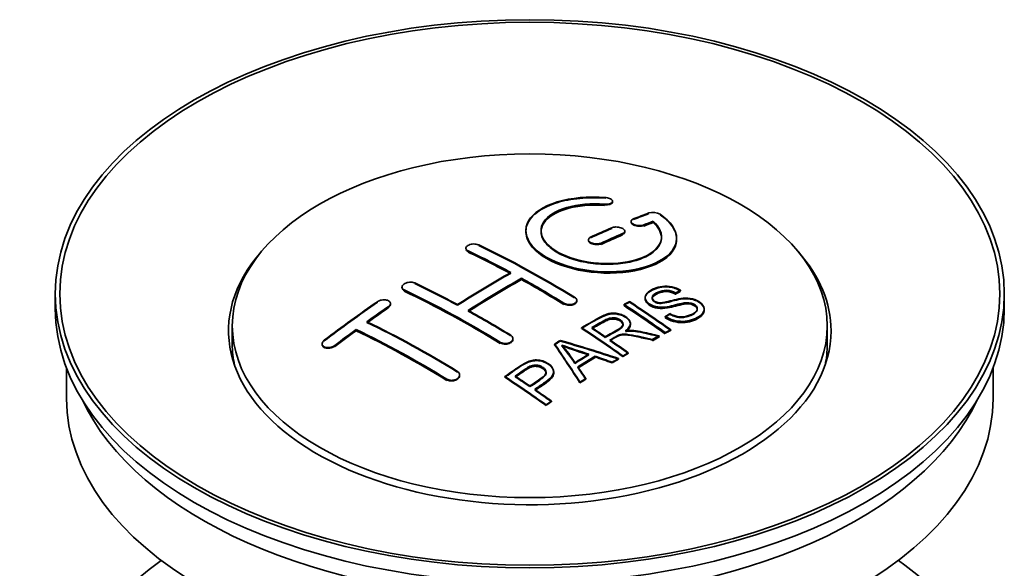
# Model space of a CAD drawing. Units: millimetres. Extents: x 0 to 1594, y 0 to 2201.
# Drawn here: x 1478 to 1544, y 227 to 264 of the extents above; entities that cross this region are included whole.
import ezdxf

# ---------------------------------------------------------------- set-up
doc = ezdxf.new("R2010")
doc.units = ezdxf.units.MM
doc.layers.add('DV6_Défaut', color=7, linetype='Continuous')
doc.layers.add('Défaut', color=7, linetype='Continuous')

# ---------------------------------------------------------------- blocks, each defined once
blk = doc.blocks.new('SE5')
at = {"layer": 'DV6_Défaut', "color": 7, "linetype": 'Continuous', "lineweight": 18}
for p, q in [((1517.093, 251.313), (1517.093, 251.357)), ((1519.699, 249.939), (1519.699, 249.983)), ((1518.285, 249.357), (1518.285, 249.4)), ((1516.871, 248.731), (1516.871, 248.774)), ((1508.032, 248.215), (1508.032, 248.258)), ((1503.789, 245.626), (1503.789, 245.669)), ((1502.729, 244.507), (1502.729, 244.55)), ((1514.396, 244.746), (1514.396, 244.789)), ((1499.193, 241.942), (1499.193, 241.986)), ((1510.153, 242.157), (1510.153, 242.2)), ((1506.618, 239.703), (1506.618, 239.747))]:
    blk.add_line(p, q, dxfattribs=at)
at = {"layer": 'DV6_Défaut', "color": 7, "linetype": 'Continuous', "lineweight": 35}
for p, q in [((1517.621, 251.507), (1517.621, 251.551)), ((1518.846, 250.217), (1518.846, 250.174)), ((1520.316, 250.18), (1520.316, 250.223)), ((1511.871, 249.601), (1511.871, 249.561)), ((1518.431, 249.521), (1518.431, 249.565)), ((1521.871, 249.049), (1521.871, 249.092)), ((1507.885, 248.435), (1507.885, 248.392)), ((1516.017, 248.992), (1516.017, 248.95)), ((1511.567, 246.356), (1511.567, 246.438)), ((1503.643, 245.856), (1503.643, 245.812)), ((1480.627, 245.41), (1480.627, 244.43)), ((1519.783, 245.167), (1519.783, 245.125)), ((1521.804, 245.424), (1521.804, 245.467)), ((1522.126, 245.601), (1522.126, 245.644)), ((1543.627, 244.43), (1543.627, 245.41)), ((1502.875, 244.728), (1502.875, 244.77)), ((1515.249, 244.929), (1515.249, 244.972)), ((1518.385, 244.623), (1518.385, 244.705)), ((1521.118, 243.86), (1521.118, 243.903)), ((1523.709, 244.341), (1523.709, 244.386)), ((1492.377, 243.287), (1492.377, 242.062)), ((1515.57, 243.114), (1515.57, 243.156)), ((1518.806, 243.391), (1518.806, 243.434)), ((1531.877, 242.062), (1531.877, 243.287)), ((1500.607, 242.962), (1500.607, 243.045)), ((1520.714, 242.578), (1520.714, 242.621)), ((1521.12, 242.791), (1521.12, 242.834)), ((1521.482, 242.978), (1521.482, 243.021)), ((1498.339, 242.083), (1498.339, 242.038)), ((1511.007, 242.395), (1511.007, 242.438)), ((1513.77, 242.034), (1513.77, 242.076)), ((1520.262, 242.337), (1520.262, 242.38)), ((1516.457, 241.222), (1516.457, 241.265)), ((1518.306, 241.243), (1518.306, 241.286)), ((1518.667, 241.451), (1518.667, 241.494)), ((1517.601, 240.828), (1517.601, 240.871)), ((1518.014, 241.072), (1518.014, 241.115)), ((1481.377, 240.485), (1481.377, 238.47)), ((1507.471, 239.987), (1507.471, 240.031)), ((1510.469, 239.872), (1510.469, 239.915)), ((1513.715, 240.176), (1513.715, 240.219)), ((1542.877, 238.47), (1542.877, 240.485)), ((1515.454, 239.499), (1515.454, 239.542)), ((1515.836, 239.743), (1515.836, 239.787)), ((1513.204, 238), (1513.204, 238.043)), ((1513.565, 238.248), (1513.565, 238.291))]:
    blk.add_line(p, q, dxfattribs=at)
for centre, radius, start, end in [((1520.306, 249.871), 0.943, 60.00969, 106.81459), ((1546.217, 335.309), 98.635, 251.08497, 252.19004), ((1509.283, 237.401), 6.764, 30.44282, 42.84961), ((1507.654, 236.147), 8.786, 31.86872, 41.41454), ((1530.1, 286.702), 47.471, 250.55688, 252.78138)]:
    blk.add_arc(centre, radius, start, end, dxfattribs=at)
for centre, major_axis in [((1512.127, 245.41), (31.5, 0)), ((1512.127, 245.41), (31.2, 0)), ((1512.127, 243.287), (-19.75, 0))]:
    blk.add_ellipse(centre, major_axis=major_axis, ratio=0.57735, dxfattribs=at)
for centre, major_axis, ratio, start_param, end_param in [((1510.625, 183.93), (38.191, 66.149), 0.57735, 0.610319, 0.629859), ((1510.625, 183.969), (38.141, 66.063), 0.57735, 0.610087, 0.629654), ((1510.625, 183.93), (38.191, 66.149), 0.57735, 0.656311, 0.682673), ((1510.625, 183.969), (38.141, 66.063), 0.57735, 0.656141, 0.682538), ((1511.332, 183.521), (38.202, 66.168), 0.57735, 0.618327, 0.629903), ((1511.332, 183.561), (38.152, 66.081), 0.57735, 0.618106, 0.629698), ((1511.332, 183.521), (38.152, 66.081), 0.57735, 0.618106, 0.629698), ((1511.332, 183.521), (38.202, 66.168), 0.57735, 0.656348, 0.682702), ((1511.332, 183.561), (38.152, 66.081), 0.57735, 0.656177, 0.682567), ((1511.332, 183.521), (38.152, 66.081), 0.57735, 0.656177, 0.682567), ((1513.423, 183.81), (-38.195, 66.156), 0.57735, -0.816502, -0.698571), ((1513.423, 183.85), (-38.145, 66.069), 0.57735, -0.816543, -0.698457), ((1512.127, 242.961), (20, 0), 0.57735, 2.671104, 6.283185), ((1512.716, 183.402), (-38.204, 66.171), 0.57735, -0.751044, -0.698591), ((1512.716, 183.441), (-38.154, 66.084), 0.57735, -0.750999, -0.698477), ((1512.716, 183.402), (-38.154, 66.084), 0.57735, -0.750999, -0.698477), ((1512.127, 242.961), (20, 0), 0.57735, 0, 0.470488), ((1510.272, 184.134), (38.183, 66.136), 0.57735, 0.774495, 0.839996), ((1510.272, 184.173), (38.133, 66.049), 0.57735, 0.774481, 0.840068), ((1510.979, 183.725), (38.197, 66.16), 0.57735, 0.774499, 0.839976), ((1512.716, 183.402), (-38.204, 66.171), 0.57735, -0.816495, -0.764137), ((1509.18, 181.361), (-38.149, 66.076), 0.57735, -0.750995, -0.698467), ((1509.18, 181.4), (-38.099, 65.99), 0.57735, -0.75095, -0.698352), ((1510.979, 183.765), (38.147, 66.073), 0.57735, 0.774485, 0.840048), ((1510.979, 183.725), (38.147, 66.073), 0.57735, 0.774485, 0.840048), ((1512.716, 183.441), (-38.154, 66.084), 0.57735, -0.816536, -0.764109), ((1512.716, 183.402), (-38.154, 66.084), 0.57735, -0.816536, -0.764109), ((1508.473, 180.953), (-38.119, 66.023), 0.57735, -0.816564, -0.698397), ((1508.473, 180.992), (-38.068, 65.936), 0.57735, -0.816605, -0.698282), ((1508.473, 180.953), (-38.068, 65.936), 0.57735, -0.816605, -0.698282), ((1507.09, 185.971), (38.04, 65.886), 0.57735, 0.879748, 0.946019), ((1507.09, 186.01), (37.989, 65.8), 0.57735, 0.879873, 0.946233), ((1507.797, 185.563), (38.083, 65.962), 0.57735, 0.87964, 0.906051), ((1507.797, 185.602), (38.033, 65.875), 0.57735, 0.879764, 0.906211), ((1507.797, 185.563), (38.033, 65.875), 0.57735, 0.879764, 0.906211), ((1514.794, 184.602), (-38.159, 66.094), 0.57735, -0.902891, -0.851981), ((1514.794, 184.641), (-38.109, 66.007), 0.57735, -0.903046, -0.852069), ((1514.794, 184.602), (-38.109, 66.007), 0.57735, -0.903046, -0.852069), ((1515.156, 184.811), (-38.146, 66.071), 0.57735, -0.902932, -0.852005), ((1515.156, 184.85), (-38.096, 65.984), 0.57735, -0.903088, -0.852093), ((1512.127, 244.43), (31.5, 0), 0.57735, 3.141593, 6.283185), ((1509.18, 181.361), (-38.149, 66.076), 0.57735, -0.816539, -0.764107), ((1509.18, 181.4), (-38.099, 65.99), 0.57735, -0.81658, -0.764079), ((1505.645, 179.32), (-37.93, 65.697), 0.57735, -0.816719, -0.704578), ((1505.645, 179.359), (-37.88, 65.61), 0.57735, -0.816761, -0.70447), ((1511.98, 182.977), (-38.206, 66.175), 0.57735, -0.902747, -0.8519), ((1512.341, 183.186), (-38.206, 66.174), 0.57735, -0.874288, -0.857535), ((1507.797, 185.563), (38.083, 65.962), 0.57735, 0.919287, 0.945834), ((1507.797, 185.602), (38.033, 65.875), 0.57735, 0.919465, 0.946047), ((1507.797, 185.563), (38.033, 65.875), 0.57735, 0.919465, 0.946047), ((1504.938, 178.911), (-37.866, 65.586), 0.57735, -0.816772, -0.704441), ((1504.938, 178.951), (-37.816, 65.499), 0.57735, -0.816814, -0.704333), ((1504.938, 178.911), (-37.816, 65.499), 0.57735, -0.816814, -0.704333), ((1511.98, 183.016), (-38.156, 66.088), 0.57735, -0.902902, -0.851987), ((1512.341, 183.225), (-38.156, 66.088), 0.57735, -0.874405, -0.85763), ((1518.453, 179.41), (37.943, 65.72), 0.57735, 0.743258, 0.751689), ((1518.453, 179.449), (37.893, 65.632), 0.57735, 0.743202, 0.751645), ((1518.453, 179.41), (37.893, 65.632), 0.57735, 0.743202, 0.751645), ((1512.127, 242.062), (-19.75, 0), 0.57735, 0, 0.122647), ((1515.718, 180.989), (38.122, 66.028), 0.57735, 0.814323, 0.821538), ((1515.718, 181.029), (38.071, 65.941), 0.57735, 0.814364, 0.821589), ((1511.443, 182.887), (-18.998, 74.009), 0.331719, -0.788162, -0.733629), ((1511.443, 182.926), (-18.973, 73.912), 0.331719, -0.788333, -0.733727), ((1510.595, 180.951), (-61.757, 44.823), 0.753053, -1.176203, -1.121249), ((1510.595, 180.99), (-61.676, 44.764), 0.753053, -1.176342, -1.121316), ((1512.341, 183.186), (-38.206, 66.174), 0.57735, -0.902748, -0.880117), ((1512.341, 183.225), (-38.156, 66.088), 0.57735, -0.902902, -0.880242), ((1512.127, 242.062), (-19.75, 0), 0.57735, 3.018945, 3.141593), ((1517.329, 180.059), (38.029, 65.867), 0.57735, 0.809222, 0.826579), ((1517.329, 180.098), (37.978, 65.78), 0.57735, 0.809254, 0.826633), ((1517.625, 179.888), (38.008, 65.831), 0.57735, 0.807137, 0.828517), ((1517.625, 179.927), (37.957, 65.744), 0.57735, 0.807165, 0.828574), ((1510.365, 180.785), (-60.331, 46.694), 0.745458, -1.151579, -1.135069), ((1510.365, 180.824), (-60.252, 46.632), 0.745458, -1.151716, -1.135185), ((1517.625, 179.888), (37.957, 65.744), 0.57735, 0.807165, 0.828574), ((1511.734, 182.956), (-19.948, 73.761), 0.346349, -0.789863, -0.773448), ((1518.453, 179.41), (37.943, 65.72), 0.57735, 0.793583, 0.801272), ((1518.453, 179.449), (37.893, 65.632), 0.57735, 0.793596, 0.801295), ((1506.878, 180.032), (-38.025, 65.862), 0.57735, -0.903307, -0.852216), ((1507.239, 180.24), (-38.049, 65.903), 0.57735, -0.876427, -0.858164), ((1507.239, 180.279), (-37.999, 65.816), 0.57735, -0.876547, -0.85826), ((1511.734, 182.995), (-19.922, 73.664), 0.346349, -0.79003, -0.773594), ((1506.878, 180.071), (-37.975, 65.775), 0.57735, -0.903464, -0.852305), ((1518.453, 179.41), (37.943, 65.719), 0.57735, 0.834184, 0.841329), ((1518.453, 179.449), (37.893, 65.632), 0.57735, 0.834248, 0.841402), ((1507.239, 180.24), (-38.049, 65.903), 0.57735, -0.903232, -0.882428), ((1507.239, 180.279), (-37.999, 65.816), 0.57735, -0.903389, -0.882557), ((1512.127, 238.47), (30.75, 0), 0.57735, 3.141593, 6.283185), ((1512.127, 242.961), (30.75, 0), 0.57735, 3.401333, 6.023445), ((1512.127, 216.261), (31.5, 0), 0.57735, 2.460237, 6.283185), ((1512.127, 216.261), (31.5, 0), 0.57735, 0, 0.681355)]:
    blk.add_ellipse(centre, major_axis=major_axis, ratio=ratio, start_param=start_param, end_param=end_param, dxfattribs=at)
for points, knots in [([(1517.149, 251.798), (1516.012, 251.888), (1514.867, 251.781), (1513.026, 251.22), (1512.349, 250.773), (1511.749, 249.723), (1511.833, 249.132), (1512.745, 248.054), (1513.562, 247.581), (1515.594, 246.959), (1516.775, 246.82), (1519.011, 246.937), (1520.02, 247.189), (1521.462, 247.986), (1521.862, 248.512), (1521.879, 249.637), (1521.494, 250.209), (1520.777, 250.688)], [0, 0, 0, 0, 0.125, 0.125, 0.25, 0.25, 0.375, 0.375, 0.5, 0.5, 0.625, 0.625, 0.75, 0.75, 0.875, 0.875, 1, 1, 1, 1]), ([(1520.777, 250.644), (1520.952, 250.518), (1521.401, 250.184), (1521.888, 249.486), (1521.901, 248.651), (1521.352, 247.877), (1520.291, 247.264), (1518.836, 246.882), (1517.159, 246.777), (1515.454, 246.959), (1513.917, 247.405), (1512.715, 248.061), (1512.072, 248.754), (1511.81, 249.482), (1511.949, 250.212), (1512.669, 250.945), (1513.873, 251.492), (1515.399, 251.791), (1516.596, 251.797), (1517.139, 251.755), (1517.149, 251.754)], [0, 0, 0, 0, 0.02966, 0.09109, 0.152889, 0.215121, 0.277664, 0.340255, 0.402611, 0.464555, 0.526095, 0.587411, 0.648778, 0.686742, 0.749159, 0.811568, 0.874153, 0.936706, 0.998958, 1, 1, 1, 1]), ([(1517.093, 251.357), (1517.149, 251.353), (1517.206, 251.352), (1517.259, 251.356), (1517.313, 251.36), (1517.364, 251.368), (1517.409, 251.38), (1517.455, 251.392), (1517.495, 251.408), (1517.528, 251.426), (1517.561, 251.445), (1517.586, 251.467), (1517.601, 251.49), (1517.617, 251.513), (1517.624, 251.539), (1517.62, 251.564), (1517.617, 251.59), (1517.603, 251.616), (1517.581, 251.64), (1517.558, 251.664), (1517.527, 251.688), (1517.488, 251.708), (1517.45, 251.729), (1517.405, 251.747), (1517.355, 251.761), (1517.306, 251.775), (1517.252, 251.786), (1517.198, 251.793), (1517.182, 251.795), (1517.165, 251.797), (1517.149, 251.798)], [0, 0, 0, 0, 0.106345, 0.106345, 0.106345, 0.212802, 0.212802, 0.212802, 0.320388, 0.320388, 0.320388, 0.429459, 0.429459, 0.429459, 0.53931, 0.53931, 0.53931, 0.648865, 0.648865, 0.648865, 0.75716, 0.75716, 0.75716, 0.86381, 0.86381, 0.86381, 0.969178, 0.969178, 0.969178, 1, 1, 1, 1]), ([(1520.316, 250.223), (1520.771, 249.82), (1520.952, 249.367), (1520.722, 248.509), (1520.314, 248.124), (1519.054, 247.573), (1518.223, 247.417), (1516.461, 247.404), (1515.551, 247.548), (1514.032, 248.081), (1513.438, 248.467), (1512.815, 249.319), (1512.79, 249.779), (1513.316, 250.583), (1513.866, 250.925), (1515.312, 251.347), (1516.211, 251.427), (1517.093, 251.357)], [0, 0, 0, 0, 0.125, 0.125, 0.25, 0.25, 0.375, 0.375, 0.5, 0.5, 0.625, 0.625, 0.75, 0.75, 0.875, 0.875, 1, 1, 1, 1]), ([(1517.093, 251.313), (1516.811, 251.329), (1516.152, 251.36), (1515.006, 251.239), (1513.92, 250.893), (1513.152, 250.37), (1512.807, 249.729), (1512.913, 249.127), (1513.336, 248.556), (1514.051, 248.043), (1515.178, 247.609), (1516.492, 247.369), (1517.848, 247.35), (1519.098, 247.554), (1520.103, 247.961), (1520.745, 248.529), (1520.948, 249.186), (1520.724, 249.771), (1520.433, 250.065), (1520.316, 250.18)], [0, 0, 0, 0, 0.036362, 0.099598, 0.16327, 0.227343, 0.291603, 0.355753, 0.396251, 0.459298, 0.522352, 0.585279, 0.648301, 0.711662, 0.775462, 0.839614, 0.903874, 0.967944, 1, 1, 1, 1]), ([(1512.872, 249.52), (1512.873, 249.72), (1512.933, 249.915), (1513.316, 250.501), (1513.866, 250.843), (1515.312, 251.264), (1516.211, 251.344), (1517.093, 251.274)], [0, 0, 0, 0, 0.185958, 0.185958, 0.592979, 0.592979, 1, 1, 1, 1]), ([(1517.615, 251.541), (1517.615, 251.54), (1517.624, 251.514), (1517.621, 251.463), (1517.56, 251.394), (1517.447, 251.342), (1517.298, 251.311), (1517.169, 251.308), (1517.105, 251.313), (1517.093, 251.313)], [0, 0, 0, 0, 0.006259, 0.195846, 0.387905, 0.581076, 0.773457, 0.963482, 1, 1, 1, 1]), ([(1518.992, 250.373), (1518.952, 250.358), (1518.918, 250.338), (1518.894, 250.315), (1518.87, 250.293), (1518.854, 250.268), (1518.848, 250.241), (1518.842, 250.215), (1518.846, 250.187), (1518.86, 250.16), (1518.873, 250.133), (1518.896, 250.106), (1518.927, 250.081), (1518.957, 250.057), (1518.996, 250.034), (1519.04, 250.014), (1519.084, 249.994), (1519.135, 249.978), (1519.187, 249.965), (1519.239, 249.953), (1519.295, 249.944), (1519.351, 249.94), (1519.406, 249.936), (1519.462, 249.937), (1519.514, 249.942), (1519.567, 249.946), (1519.617, 249.956), (1519.66, 249.969), (1519.674, 249.973), (1519.687, 249.978), (1519.699, 249.983)], [0, 0, 0, 0, 0.109174, 0.109174, 0.109174, 0.218497, 0.218497, 0.218497, 0.327426, 0.327426, 0.327426, 0.435186, 0.435186, 0.435186, 0.541638, 0.541638, 0.541638, 0.647225, 0.647225, 0.647225, 0.752751, 0.752751, 0.752751, 0.859028, 0.859028, 0.859028, 0.966552, 0.966552, 0.966552, 1, 1, 1, 1]), ([(1518.285, 249.4), (1518.325, 249.417), (1518.358, 249.438), (1518.382, 249.462), (1518.407, 249.485), (1518.423, 249.511), (1518.429, 249.539), (1518.434, 249.566), (1518.431, 249.594), (1518.418, 249.622), (1518.404, 249.65), (1518.382, 249.677), (1518.351, 249.702), (1518.321, 249.727), (1518.282, 249.75), (1518.238, 249.77), (1518.194, 249.789), (1518.144, 249.806), (1518.091, 249.818), (1518.038, 249.83), (1517.982, 249.838), (1517.927, 249.841), (1517.871, 249.844), (1517.815, 249.843), (1517.763, 249.837), (1517.71, 249.831), (1517.66, 249.82), (1517.617, 249.806), (1517.603, 249.801), (1517.59, 249.796), (1517.578, 249.791)], [0, 0, 0, 0, 0.108609, 0.108609, 0.108609, 0.217357, 0.217357, 0.217357, 0.325874, 0.325874, 0.325874, 0.433612, 0.433612, 0.433612, 0.540434, 0.540434, 0.540434, 0.64661, 0.64661, 0.64661, 0.752687, 0.752687, 0.752687, 0.859246, 0.859246, 0.859246, 0.966661, 0.966661, 0.966661, 1, 1, 1, 1]), ([(1519.699, 249.939), (1519.664, 249.927), (1519.592, 249.904), (1519.439, 249.89), (1519.268, 249.902), (1519.105, 249.94), (1518.971, 250), (1518.89, 250.065), (1518.846, 250.135), (1518.842, 250.18), (1518.851, 250.207), (1518.851, 250.209)], [0, 0, 0, 0, 0.103742, 0.240685, 0.37647, 0.510613, 0.643374, 0.775607, 0.856061, 0.991617, 1, 1, 1, 1]), ([(1511.872, 249.52), (1511.873, 249.182), (1512.013, 248.837), (1512.745, 247.972), (1513.562, 247.499), (1515.594, 246.877), (1516.775, 246.738), (1519.011, 246.855), (1520.02, 247.107), (1521.462, 247.903), (1521.862, 248.43), (1521.871, 248.998), (1521.871, 249.004), (1521.871, 249.01)], [0, 0, 0, 0, 0.131021, 0.131021, 0.347684, 0.347684, 0.564347, 0.564347, 0.78101, 0.78101, 0.997673, 0.997673, 1, 1, 1, 1]), ([(1516.164, 249.164), (1516.124, 249.146), (1516.09, 249.124), (1516.066, 249.1), (1516.042, 249.075), (1516.026, 249.048), (1516.02, 249.02), (1516.014, 248.992), (1516.018, 248.962), (1516.031, 248.934), (1516.043, 248.906), (1516.066, 248.878), (1516.096, 248.852), (1516.127, 248.827), (1516.165, 248.804), (1516.209, 248.784), (1516.253, 248.765), (1516.304, 248.749), (1516.356, 248.737), (1516.409, 248.726), (1516.466, 248.719), (1516.521, 248.716), (1516.577, 248.714), (1516.633, 248.716), (1516.686, 248.723), (1516.738, 248.73), (1516.788, 248.742), (1516.832, 248.758), (1516.845, 248.763), (1516.858, 248.768), (1516.871, 248.774)], [0, 0, 0, 0, 0.108146, 0.108146, 0.108146, 0.216425, 0.216425, 0.216425, 0.324589, 0.324589, 0.324589, 0.432285, 0.432285, 0.432285, 0.53939, 0.53939, 0.53939, 0.646047, 0.646047, 0.646047, 0.752591, 0.752591, 0.752591, 0.8594, 0.8594, 0.8594, 0.966741, 0.966741, 0.966741, 1, 1, 1, 1]), ([(1518.431, 249.531), (1518.432, 249.519), (1518.429, 249.48), (1518.394, 249.418), (1518.325, 249.374), (1518.286, 249.357), (1518.285, 249.357)], [0, 0, 0, 0, 0.170384, 0.578456, 0.989512, 1, 1, 1, 1]), ([(1508.032, 248.258), (1507.992, 248.277), (1507.959, 248.3), (1507.935, 248.325), (1507.91, 248.35), (1507.894, 248.379), (1507.888, 248.407), (1507.882, 248.436), (1507.886, 248.466), (1507.899, 248.495), (1507.911, 248.523), (1507.934, 248.552), (1507.964, 248.577), (1507.994, 248.603), (1508.033, 248.627), (1508.077, 248.646), (1508.121, 248.666), (1508.171, 248.682), (1508.224, 248.693), (1508.277, 248.705), (1508.333, 248.712), (1508.389, 248.714), (1508.445, 248.716), (1508.501, 248.713), (1508.554, 248.705), (1508.606, 248.698), (1508.656, 248.685), (1508.7, 248.669), (1508.713, 248.664), (1508.727, 248.658), (1508.739, 248.652)], [0, 0, 0, 0, 0.107899, 0.107899, 0.107899, 0.215929, 0.215929, 0.215929, 0.323875, 0.323875, 0.323875, 0.431486, 0.431486, 0.431486, 0.538676, 0.538676, 0.538676, 0.645549, 0.645549, 0.645549, 0.752343, 0.752343, 0.752343, 0.859331, 0.859331, 0.859331, 0.966701, 0.966701, 0.966701, 1, 1, 1, 1]), ([(1516.871, 248.731), (1516.833, 248.716), (1516.76, 248.688), (1516.604, 248.668), (1516.433, 248.676), (1516.271, 248.712), (1516.138, 248.772), (1516.059, 248.839), (1516.016, 248.913), (1516.014, 248.959), (1516.023, 248.988), (1516.023, 248.989)], [0, 0, 0, 0, 0.109412, 0.244686, 0.379372, 0.513328, 0.64674, 0.780027, 0.862509, 0.99743, 1, 1, 1, 1]), ([(1507.902, 248.327), (1507.916, 248.299), (1507.954, 248.257), (1508.008, 248.228), (1508.032, 248.215)], [0, 0, 0, 0, 0.639109, 1, 1, 1, 1]), ([(1503.789, 245.669), (1503.75, 245.688), (1503.717, 245.711), (1503.692, 245.738), (1503.668, 245.764), (1503.652, 245.794), (1503.646, 245.824), (1503.64, 245.855), (1503.643, 245.888), (1503.655, 245.919), (1503.668, 245.951), (1503.69, 245.982), (1503.719, 246.011), (1503.749, 246.04), (1503.787, 246.068), (1503.83, 246.091), (1503.874, 246.114), (1503.924, 246.134), (1503.976, 246.149), (1504.029, 246.164), (1504.086, 246.175), (1504.142, 246.179), (1504.198, 246.184), (1504.255, 246.184), (1504.308, 246.178), (1504.361, 246.172), (1504.412, 246.16), (1504.456, 246.144), (1504.47, 246.139), (1504.483, 246.134), (1504.496, 246.127)], [0, 0, 0, 0, 0.107142, 0.107142, 0.107142, 0.214439, 0.214439, 0.214439, 0.321322, 0.321322, 0.321322, 0.427866, 0.427866, 0.427866, 0.534455, 0.534455, 0.534455, 0.641451, 0.641451, 0.641451, 0.74904, 0.74904, 0.74904, 0.857152, 0.857152, 0.857152, 0.965487, 0.965487, 0.965487, 1, 1, 1, 1]), ([(1503.646, 245.842), (1503.645, 245.839), (1503.641, 245.815), (1503.645, 245.761), (1503.689, 245.685), (1503.753, 245.647), (1503.789, 245.626)], [0, 0, 0, 0, 0.044526, 0.27706, 0.654215, 1, 1, 1, 1]), ([(1521.429, 244.093), (1521.598, 243.997), (1521.793, 243.915), (1522.223, 243.867), (1522.428, 243.894), (1522.786, 243.992), (1522.94, 244.063), (1523.185, 244.243), (1523.274, 244.359), (1523.204, 244.614), (1523.042, 244.745), (1522.622, 244.846), (1522.411, 244.815), (1521.849, 244.697), (1521.501, 244.575), (1520.899, 244.508), (1520.675, 244.514), (1520.264, 244.617), (1520.082, 244.713), (1519.838, 244.939), (1519.774, 245.071), (1519.794, 245.316), (1519.876, 245.427), (1520.21, 245.712), (1520.541, 245.851), (1521.34, 245.947), (1521.811, 245.843), (1522.126, 245.644)], [0, 0, 0, 0, 0.0625, 0.0625, 0.125, 0.125, 0.1875, 0.1875, 0.25, 0.25, 0.3125, 0.3125, 0.375, 0.375, 0.5, 0.5, 0.5625, 0.5625, 0.625, 0.625, 0.6875, 0.6875, 0.75, 0.75, 0.875, 0.875, 1, 1, 1, 1]), ([(1522.126, 245.601), (1522.006, 245.668), (1521.796, 245.778), (1521.387, 245.871), (1520.954, 245.873), (1520.466, 245.765), (1520.059, 245.566), (1519.823, 245.323), (1519.762, 245.112), (1519.834, 244.909), (1520.009, 244.724), (1520.266, 244.577), (1520.569, 244.49), (1520.928, 244.464), (1521.474, 244.534), (1522.002, 244.692), (1522.504, 244.79), (1522.794, 244.768), (1522.963, 244.715), (1523.104, 244.635), (1523.203, 244.537), (1523.254, 244.424), (1523.239, 244.291), (1523.113, 244.127), (1522.832, 243.962), (1522.47, 243.854), (1522.122, 243.83), (1521.827, 243.87), (1521.597, 243.96), (1521.476, 244.024), (1521.429, 244.05)], [0, 0, 0, 0, 0.041156, 0.081087, 0.117658, 0.168725, 0.242572, 0.28489, 0.318272, 0.351757, 0.384112, 0.416385, 0.447745, 0.475918, 0.520159, 0.617082, 0.665789, 0.683467, 0.701296, 0.717234, 0.7351, 0.752876, 0.771808, 0.801354, 0.847868, 0.898467, 0.928443, 0.95305, 0.984279, 1, 1, 1, 1]), ([(1515.103, 245.183), (1515.142, 245.158), (1515.176, 245.13), (1515.2, 245.1), (1515.224, 245.07), (1515.24, 245.037), (1515.246, 245.004), (1515.252, 244.971), (1515.249, 244.938), (1515.237, 244.906), (1515.224, 244.875), (1515.202, 244.844), (1515.172, 244.818), (1515.142, 244.791), (1515.104, 244.767), (1515.06, 244.748), (1515.016, 244.729), (1514.966, 244.714), (1514.913, 244.705), (1514.86, 244.695), (1514.803, 244.691), (1514.747, 244.693), (1514.691, 244.695), (1514.635, 244.702), (1514.582, 244.715), (1514.529, 244.727), (1514.479, 244.745), (1514.435, 244.767), (1514.421, 244.774), (1514.408, 244.781), (1514.396, 244.789)], [0, 0, 0, 0, 0.107295, 0.107295, 0.107295, 0.21472, 0.21472, 0.21472, 0.322097, 0.322097, 0.322097, 0.429424, 0.429424, 0.429424, 0.536743, 0.536743, 0.536743, 0.644097, 0.644097, 0.644097, 0.751515, 0.751515, 0.751515, 0.858997, 0.858997, 0.858997, 0.966516, 0.966516, 0.966516, 1, 1, 1, 1]), ([(1521.804, 245.467), (1521.636, 245.561), (1521.425, 245.634), (1520.999, 245.648), (1520.812, 245.592), (1520.5, 245.453), (1520.351, 245.371), (1520.216, 245.146), (1520.268, 244.999), (1520.514, 244.857), (1520.622, 244.825), (1520.836, 244.808), (1520.937, 244.825), (1521.227, 244.877), (1521.409, 244.926), (1521.955, 245.066), (1522.344, 245.169), (1523.191, 245.046), (1523.573, 244.801), (1523.779, 244.291), (1523.609, 244.048), (1523.064, 243.725), (1522.709, 243.597), (1521.885, 243.567), (1521.431, 243.696), (1521.118, 243.903)], [0, 0, 0, 0, 0.0625, 0.0625, 0.125, 0.125, 0.1875, 0.1875, 0.25, 0.25, 0.28125, 0.28125, 0.3125, 0.3125, 0.375, 0.375, 0.5, 0.5, 0.625, 0.625, 0.75, 0.75, 0.875, 0.875, 1, 1, 1, 1]), ([(1521.118, 243.86), (1521.247, 243.784), (1521.476, 243.657), (1521.93, 243.542), (1522.409, 243.527), (1522.963, 243.646), (1523.428, 243.86), (1523.68, 244.144), (1523.73, 244.38), (1523.64, 244.612), (1523.431, 244.819), (1523.141, 244.977), (1522.812, 245.069), (1522.416, 245.095), (1521.78, 245.003), (1521.273, 244.818), (1520.774, 244.765), (1520.611, 244.787), (1520.477, 244.833), (1520.363, 244.902), (1520.278, 244.989), (1520.244, 245.098), (1520.27, 245.223), (1520.448, 245.388), (1520.714, 245.52), (1521.024, 245.597), (1521.266, 245.603), (1521.516, 245.557), (1521.696, 245.483), (1521.785, 245.434), (1521.804, 245.424)], [0, 0, 0, 0, 0.044226, 0.089588, 0.131386, 0.183868, 0.27205, 0.316423, 0.353875, 0.391388, 0.428162, 0.461709, 0.495363, 0.526411, 0.576847, 0.696718, 0.715198, 0.729367, 0.74355, 0.757436, 0.773528, 0.789809, 0.810731, 0.837214, 0.894028, 0.92034, 0.942695, 0.965074, 0.993619, 1, 1, 1, 1]), ([(1521.804, 245.385), (1521.636, 245.479), (1521.425, 245.552), (1520.999, 245.566), (1520.812, 245.51), (1520.5, 245.371), (1520.351, 245.289), (1520.263, 245.142), (1520.253, 245.105), (1520.255, 245.067)], [0, 0, 0, 0, 0.302642, 0.302642, 0.605285, 0.605285, 0.907927, 0.907927, 1, 1, 1, 1]), ([(1502.729, 244.55), (1502.768, 244.577), (1502.801, 244.608), (1502.825, 244.639), (1502.85, 244.671), (1502.865, 244.705), (1502.872, 244.738), (1502.878, 244.771), (1502.875, 244.804), (1502.863, 244.834), (1502.85, 244.864), (1502.829, 244.892), (1502.799, 244.917), (1502.77, 244.941), (1502.732, 244.962), (1502.689, 244.978), (1502.646, 244.993), (1502.596, 245.004), (1502.543, 245.01), (1502.491, 245.015), (1502.434, 245.015), (1502.378, 245.009), (1502.321, 245.004), (1502.264, 244.992), (1502.211, 244.976), (1502.158, 244.959), (1502.107, 244.938), (1502.063, 244.913), (1502.048, 244.904), (1502.034, 244.896), (1502.021, 244.887)], [0, 0, 0, 0, 0.106753, 0.106753, 0.106753, 0.213671, 0.213671, 0.213671, 0.320065, 0.320065, 0.320065, 0.426171, 0.426171, 0.426171, 0.532562, 0.532562, 0.532562, 0.639684, 0.639684, 0.639684, 0.747671, 0.747671, 0.747671, 0.856287, 0.856287, 0.856287, 0.96501, 0.96501, 0.96501, 1, 1, 1, 1]), ([(1502.875, 244.731), (1502.875, 244.717), (1502.87, 244.671), (1502.831, 244.59), (1502.767, 244.537), (1502.729, 244.507)], [0, 0, 0, 0, 0.174489, 0.594593, 1, 1, 1, 1]), ([(1514.396, 244.746), (1514.408, 244.739), (1514.458, 244.71), (1514.574, 244.668), (1514.741, 244.645), (1514.911, 244.656), (1515.062, 244.699), (1515.177, 244.769), (1515.245, 244.859), (1515.253, 244.929), (1515.246, 244.965), (1515.245, 244.968)], [0, 0, 0, 0, 0.038302, 0.173923, 0.309608, 0.445308, 0.580967, 0.716548, 0.852048, 0.987499, 1, 1, 1, 1]), ([(1523.246, 244.35), (1523.246, 244.368), (1523.244, 244.386), (1523.204, 244.532), (1523.042, 244.663), (1522.622, 244.764), (1522.411, 244.733), (1521.849, 244.614), (1521.501, 244.492), (1520.899, 244.426), (1520.675, 244.431), (1520.264, 244.535), (1520.082, 244.631), (1519.847, 244.849), (1519.783, 244.97), (1519.783, 245.085)], [0, 0, 0, 0, 0.020465, 0.020465, 0.161809, 0.161809, 0.303153, 0.303153, 0.585841, 0.585841, 0.727185, 0.727185, 0.868529, 0.868529, 1, 1, 1, 1]), ([(1515.57, 243.156), (1516.006, 243.409), (1516.431, 243.663), (1516.878, 243.896), (1516.992, 243.955), (1517.112, 244.01), (1517.243, 244.054), (1517.333, 244.084), (1517.431, 244.109), (1517.534, 244.12), (1517.639, 244.131), (1517.75, 244.128), (1517.858, 244.114), (1517.978, 244.098), (1518.096, 244.068), (1518.205, 244.03), (1518.314, 243.991), (1518.415, 243.94), (1518.501, 243.883), (1518.59, 243.823), (1518.667, 243.755), (1518.719, 243.682), (1518.769, 243.613), (1518.798, 243.538), (1518.804, 243.464), (1518.81, 243.399), (1518.796, 243.334), (1518.767, 243.273), (1518.724, 243.184), (1518.65, 243.102), (1518.564, 243.027), (1518.537, 243.003), (1518.507, 242.98), (1518.477, 242.957)], [0, 0, 0, 0, 0.342367, 0.342367, 0.342367, 0.429636, 0.429636, 0.429636, 0.489631, 0.489631, 0.489631, 0.550431, 0.550431, 0.550431, 0.618335, 0.618335, 0.618335, 0.686568, 0.686568, 0.686568, 0.757145, 0.757145, 0.757145, 0.82455, 0.82455, 0.82455, 0.884309, 0.884309, 0.884309, 0.97195, 0.97195, 0.97195, 1, 1, 1, 1]), ([(1518.477, 242.914), (1518.592, 243.007), (1518.743, 243.14), (1518.827, 243.385), (1518.771, 243.592), (1518.604, 243.778), (1518.349, 243.941), (1518.033, 244.05), (1517.694, 244.096), (1517.302, 244.055), (1516.576, 243.717), (1516.037, 243.418), (1515.57, 243.114)], [0, 0, 0, 0, 0.101571, 0.164071, 0.226769, 0.286724, 0.348024, 0.421065, 0.478319, 0.535857, 0.64279, 1, 1, 1, 1]), ([(1517.137, 242.56), (1517.426, 242.725), (1517.725, 242.881), (1518.002, 243.049), (1518.081, 243.097), (1518.156, 243.148), (1518.215, 243.206), (1518.253, 243.243), (1518.283, 243.284), (1518.3, 243.328), (1518.315, 243.364), (1518.319, 243.402), (1518.313, 243.44), (1518.307, 243.478), (1518.29, 243.516), (1518.266, 243.552), (1518.239, 243.592), (1518.2, 243.631), (1518.154, 243.665), (1518.107, 243.699), (1518.052, 243.73), (1517.991, 243.755), (1517.928, 243.78), (1517.856, 243.798), (1517.784, 243.807), (1517.722, 243.815), (1517.658, 243.818), (1517.597, 243.814), (1517.533, 243.81), (1517.471, 243.798), (1517.413, 243.783), (1517.3, 243.752), (1517.2, 243.707), (1517.109, 243.657), (1516.816, 243.496), (1516.526, 243.332), (1516.235, 243.165)], [0, 0, 0, 0, 0.254173, 0.254173, 0.254173, 0.326818, 0.326818, 0.326818, 0.373831, 0.373831, 0.373831, 0.41241, 0.41241, 0.41241, 0.45084, 0.45084, 0.45084, 0.494322, 0.494322, 0.494322, 0.538141, 0.538141, 0.538141, 0.5837, 0.5837, 0.5837, 0.62279, 0.62279, 0.62279, 0.663667, 0.663667, 0.663667, 0.744083, 0.744083, 0.744083, 1, 1, 1, 1]), ([(1523.706, 244.303), (1523.702, 244.109), (1523.551, 243.931), (1523.064, 243.642), (1522.709, 243.515), (1521.885, 243.484), (1521.431, 243.613), (1521.118, 243.821)], [0, 0, 0, 0, 0.282441, 0.282441, 0.641221, 0.641221, 1, 1, 1, 1]), ([(1516.235, 243.122), (1516.546, 243.316), (1516.881, 243.506), (1517.334, 243.725), (1517.559, 243.776), (1517.77, 243.773), (1517.961, 243.731), (1518.124, 243.651), (1518.252, 243.544), (1518.323, 243.415), (1518.313, 243.275), (1518.092, 243.008), (1517.6, 242.792), (1517.27, 242.591), (1517.137, 242.517)], [0, 0, 0, 0, 0.261344, 0.324442, 0.373035, 0.413905, 0.454765, 0.494013, 0.536831, 0.581737, 0.626455, 0.677206, 0.894659, 1, 1, 1, 1]), ([(1518.31, 243.374), (1518.302, 243.406), (1518.287, 243.439), (1518.266, 243.47), (1518.239, 243.51), (1518.2, 243.549), (1518.154, 243.583), (1518.107, 243.617), (1518.052, 243.649), (1517.991, 243.673), (1517.928, 243.698), (1517.856, 243.716), (1517.784, 243.725), (1517.722, 243.733), (1517.658, 243.736), (1517.597, 243.732), (1517.533, 243.728), (1517.471, 243.716), (1517.413, 243.701), (1517.3, 243.67), (1517.2, 243.625), (1517.109, 243.575), (1516.816, 243.415), (1516.526, 243.25), (1516.235, 243.083)], [0, 0, 0, 0, 0.05675, 0.05675, 0.05675, 0.131434, 0.131434, 0.131434, 0.2067, 0.2067, 0.2067, 0.284954, 0.284954, 0.284954, 0.352097, 0.352097, 0.352097, 0.422309, 0.422309, 0.422309, 0.560432, 0.560432, 0.560432, 1, 1, 1, 1]), ([(1518.806, 243.352), (1518.805, 243.297), (1518.791, 243.242), (1518.767, 243.191), (1518.724, 243.102), (1518.65, 243.02), (1518.564, 242.945), (1518.537, 242.921), (1518.507, 242.898), (1518.477, 242.875)], [0, 0, 0, 0, 0.304021, 0.304021, 0.304021, 0.831268, 0.831268, 0.831268, 1, 1, 1, 1]), ([(1510.86, 242.658), (1510.9, 242.634), (1510.933, 242.605), (1510.957, 242.574), (1510.982, 242.542), (1510.997, 242.508), (1511.004, 242.473), (1511.01, 242.438), (1511.007, 242.401), (1510.994, 242.367), (1510.981, 242.332), (1510.959, 242.298), (1510.929, 242.268), (1510.899, 242.237), (1510.861, 242.21), (1510.817, 242.187), (1510.773, 242.164), (1510.722, 242.146), (1510.669, 242.134), (1510.616, 242.121), (1510.559, 242.114), (1510.503, 242.114), (1510.447, 242.113), (1510.39, 242.118), (1510.338, 242.129), (1510.285, 242.14), (1510.235, 242.157), (1510.192, 242.179), (1510.178, 242.185), (1510.165, 242.192), (1510.153, 242.2)], [0, 0, 0, 0, 0.107253, 0.107253, 0.107253, 0.214619, 0.214619, 0.214619, 0.322167, 0.322167, 0.322167, 0.429909, 0.429909, 0.429909, 0.537703, 0.537703, 0.537703, 0.645384, 0.645384, 0.645384, 0.752836, 0.752836, 0.752836, 0.860044, 0.860044, 0.860044, 0.9671, 0.9671, 0.9671, 1, 1, 1, 1]), ([(1520.262, 242.38), (1520.009, 242.437), (1519.757, 242.493), (1519.251, 242.603), (1518.999, 242.658), (1518.678, 242.707), (1518.613, 242.716), (1518.484, 242.729), (1518.419, 242.733), (1518.225, 242.729), (1518.103, 242.702), (1517.956, 242.632), (1517.91, 242.606), (1517.818, 242.554), (1517.681, 242.476), (1517.543, 242.398), (1517.451, 242.345)], [0, 0, 0, 0, 0.25, 0.25, 0.5, 0.5, 0.5625, 0.5625, 0.625, 0.625, 0.75, 0.75, 0.8125, 0.8125, 0.875, 1, 1, 1, 1]), ([(1517.451, 242.303), (1517.629, 242.42), (1517.837, 242.542), (1518.169, 242.68), (1518.632, 242.706), (1519.347, 242.531), (1519.913, 242.42), (1520.262, 242.337)], [0, 0, 0, 0, 0.237014, 0.314826, 0.392817, 0.683351, 1, 1, 1, 1]), ([(1518.477, 242.957), (1518.567, 242.971), (1518.659, 242.982), (1518.845, 242.987), (1518.941, 242.979), (1519.228, 242.948), (1519.415, 242.911), (1519.972, 242.791), (1520.343, 242.707), (1520.714, 242.621)], [0, 0, 0, 0, 0.125, 0.125, 0.25, 0.25, 0.5, 0.5, 1, 1, 1, 1]), ([(1520.714, 242.578), (1520.464, 242.636), (1520.018, 242.735), (1519.358, 242.891), (1518.809, 242.959), (1518.565, 242.926), (1518.477, 242.914)], [0, 0, 0, 0, 0.307368, 0.644565, 0.888738, 1, 1, 1, 1]), ([(1498.486, 242.322), (1498.446, 242.292), (1498.413, 242.258), (1498.389, 242.224), (1498.365, 242.189), (1498.349, 242.152), (1498.342, 242.116), (1498.336, 242.081), (1498.34, 242.046), (1498.352, 242.014), (1498.365, 241.982), (1498.387, 241.953), (1498.416, 241.928), (1498.445, 241.904), (1498.483, 241.883), (1498.525, 241.868), (1498.568, 241.852), (1498.617, 241.842), (1498.669, 241.838), (1498.721, 241.834), (1498.778, 241.836), (1498.833, 241.843), (1498.89, 241.851), (1498.947, 241.865), (1499, 241.884), (1499.054, 241.903), (1499.105, 241.928), (1499.15, 241.956), (1499.165, 241.966), (1499.179, 241.976), (1499.193, 241.986)], [0, 0, 0, 0, 0.107463, 0.107463, 0.107463, 0.215143, 0.215143, 0.215143, 0.321522, 0.321522, 0.321522, 0.426592, 0.426592, 0.426592, 0.531395, 0.531395, 0.531395, 0.637057, 0.637057, 0.637057, 0.744336, 0.744336, 0.744336, 0.853318, 0.853318, 0.853318, 0.963351, 0.963351, 0.963351, 1, 1, 1, 1]), ([(1499.193, 241.942), (1499.182, 241.934), (1499.133, 241.899), (1499.018, 241.84), (1498.85, 241.796), (1498.678, 241.787), (1498.525, 241.816), (1498.409, 241.879), (1498.352, 241.955), (1498.339, 242.017), (1498.339, 242.046), (1498.34, 242.055)], [0, 0, 0, 0, 0.0356837, 0.1768634, 0.3197604, 0.4630509, 0.6051899, 0.7451462, 0.8828979, 0.965955, 1, 1, 1, 1]), ([(1510.153, 242.157), (1510.194, 242.136), (1510.269, 242.098), (1510.428, 242.068), (1510.598, 242.072), (1510.759, 242.111), (1510.891, 242.182), (1510.98, 242.275), (1511.008, 242.359), (1511.007, 242.407), (1511.005, 242.419)], [0, 0, 0, 0, 0.1200107, 0.2582477, 0.3963668, 0.5345793, 0.6730555, 0.8118507, 0.950881, 1, 1, 1, 1]), ([(1510.469, 239.915), (1510.865, 240.189), (1511.25, 240.465), (1511.867, 240.847), (1512.097, 240.967), (1512.646, 241.046), (1512.941, 240.991), (1513.402, 240.774), (1513.583, 240.617), (1513.746, 240.26), (1513.71, 240.062), (1513.44, 239.74), (1513.241, 239.605), (1512.846, 239.34), (1512.649, 239.207), (1512.452, 239.072)], [0, 0, 0, 0, 0.25, 0.25, 0.375, 0.375, 0.5, 0.5, 0.625, 0.625, 0.75, 0.75, 0.875, 0.875, 1, 1, 1, 1]), ([(1512.452, 239.029), (1512.929, 239.288), (1513.4, 239.583), (1513.731, 240.079), (1513.71, 240.319), (1513.588, 240.547), (1513.354, 240.756), (1513.013, 240.922), (1512.629, 240.991), (1512.25, 240.957), (1511.537, 240.682), (1511.002, 240.233), (1510.546, 239.926), (1510.469, 239.872)], [0, 0, 0, 0, 0.248924, 0.303088, 0.357899, 0.405739, 0.463608, 0.529602, 0.59098, 0.635739, 0.696539, 0.955309, 1, 1, 1, 1]), ([(1512.131, 239.293), (1512.384, 239.466), (1512.645, 239.633), (1512.891, 239.807), (1512.981, 239.871), (1513.064, 239.939), (1513.125, 240.015), (1513.158, 240.057), (1513.185, 240.101), (1513.198, 240.147), (1513.211, 240.193), (1513.21, 240.242), (1513.196, 240.289), (1513.184, 240.33), (1513.161, 240.37), (1513.131, 240.407), (1513.087, 240.461), (1513.027, 240.51), (1512.959, 240.552), (1512.899, 240.589), (1512.831, 240.621), (1512.756, 240.644), (1512.681, 240.666), (1512.598, 240.679), (1512.516, 240.681), (1512.445, 240.683), (1512.372, 240.675), (1512.305, 240.659), (1512.246, 240.645), (1512.19, 240.624), (1512.139, 240.599), (1511.919, 240.487), (1511.735, 240.347), (1511.539, 240.215), (1511.41, 240.127), (1511.28, 240.04), (1511.151, 239.951)], [0, 0, 0, 0, 0.231765, 0.231765, 0.231765, 0.316277, 0.316277, 0.316277, 0.361783, 0.361783, 0.361783, 0.408006, 0.408006, 0.408006, 0.448771, 0.448771, 0.448771, 0.50874, 0.50874, 0.50874, 0.561715, 0.561715, 0.561715, 0.615279, 0.615279, 0.615279, 0.661556, 0.661556, 0.661556, 0.702535, 0.702535, 0.702535, 0.881689, 0.881689, 0.881689, 1, 1, 1, 1]), ([(1511.151, 239.908), (1511.404, 240.092), (1511.745, 240.299), (1512.155, 240.594), (1512.458, 240.646), (1512.666, 240.63), (1512.881, 240.564), (1513.059, 240.45), (1513.187, 240.304), (1513.221, 240.155), (1513.157, 239.99), (1512.809, 239.669), (1512.47, 239.447), (1512.131, 239.25)], [0, 0, 0, 0, 0.218846, 0.328805, 0.37265, 0.416437, 0.460911, 0.523592, 0.572754, 0.622284, 0.665456, 0.736714, 1, 1, 1, 1]), ([(1513.207, 240.131), (1513.207, 240.156), (1513.203, 240.182), (1513.196, 240.206), (1513.184, 240.248), (1513.161, 240.288), (1513.131, 240.325), (1513.087, 240.379), (1513.027, 240.428), (1512.959, 240.47), (1512.899, 240.507), (1512.831, 240.539), (1512.756, 240.561), (1512.681, 240.584), (1512.598, 240.597), (1512.516, 240.599), (1512.445, 240.601), (1512.372, 240.593), (1512.305, 240.577), (1512.246, 240.563), (1512.19, 240.542), (1512.139, 240.517), (1511.919, 240.405), (1511.735, 240.264), (1511.539, 240.132), (1511.41, 240.045), (1511.28, 239.957), (1511.151, 239.869)], [0, 0, 0, 0, 0.03974, 0.03974, 0.03974, 0.105866, 0.105866, 0.105866, 0.203143, 0.203143, 0.203143, 0.28907, 0.28907, 0.28907, 0.375953, 0.375953, 0.375953, 0.451015, 0.451015, 0.451015, 0.517486, 0.517486, 0.517486, 0.808081, 0.808081, 0.808081, 1, 1, 1, 1]), ([(1506.618, 239.747), (1506.657, 239.723), (1506.703, 239.703), (1506.753, 239.69), (1506.803, 239.676), (1506.858, 239.669), (1506.913, 239.667), (1506.968, 239.666), (1507.025, 239.671), (1507.079, 239.682), (1507.133, 239.693), (1507.186, 239.711), (1507.234, 239.733), (1507.281, 239.755), (1507.325, 239.783), (1507.36, 239.814), (1507.395, 239.845), (1507.423, 239.88), (1507.442, 239.917), (1507.461, 239.954), (1507.471, 239.993), (1507.471, 240.03), (1507.471, 240.068), (1507.461, 240.106), (1507.443, 240.14), (1507.424, 240.175), (1507.396, 240.207), (1507.36, 240.234), (1507.349, 240.243), (1507.337, 240.251), (1507.325, 240.259)], [0, 0, 0, 0, 0.105971, 0.105971, 0.105971, 0.212063, 0.212063, 0.212063, 0.318272, 0.318272, 0.318272, 0.425145, 0.425145, 0.425145, 0.532921, 0.532921, 0.532921, 0.641453, 0.641453, 0.641453, 0.750258, 0.750258, 0.750258, 0.858724, 0.858724, 0.858724, 0.966387, 0.966387, 0.966387, 1, 1, 1, 1]), ([(1507.47, 240.013), (1507.473, 239.98), (1507.466, 239.909), (1507.404, 239.804), (1507.29, 239.711), (1507.139, 239.647), (1506.969, 239.619), (1506.801, 239.629), (1506.682, 239.667), (1506.632, 239.695), (1506.618, 239.703)], [0, 0, 0, 0, 0.12078, 0.2603575, 0.4006631, 0.540966, 0.6805259, 0.8189347, 0.9563018, 1, 1, 1, 1]), ([(1513.707, 240.137), (1513.701, 240.026), (1513.656, 239.916), (1513.44, 239.657), (1513.241, 239.523), (1512.846, 239.258), (1512.649, 239.125), (1512.452, 238.99)], [0, 0, 0, 0, 0.230896, 0.230896, 0.615448, 0.615448, 1, 1, 1, 1])]:
    blk.add_open_spline(points, degree=3, knots=knots, dxfattribs=at)
for points, degree in [([(1520.316, 250.14), (1520.682, 249.816), (1520.871, 249.459), (1520.871, 249.109)], 3), ([(1522.126, 245.644), (1521.965, 245.556), (1521.804, 245.467)], 2), ([(1521.804, 245.424), (1521.965, 245.513), (1522.126, 245.601)], 2), ([(1522.126, 245.562), (1521.965, 245.474), (1521.804, 245.385)], 2), ([(1518.385, 244.705), (1518.566, 244.799), (1518.747, 244.892)], 2), ([(1518.747, 244.849), (1518.566, 244.757), (1518.385, 244.662)], 2), ([(1521.118, 243.903), (1521.274, 243.998), (1521.429, 244.093)], 2), ([(1521.429, 244.05), (1521.274, 243.955), (1521.118, 243.86)], 2), ([(1521.482, 243.021), (1521.301, 242.929), (1521.12, 242.834)], 2), ([(1521.12, 242.791), (1521.301, 242.885), (1521.482, 242.978)], 2), ([(1518.667, 241.494), (1518.486, 241.391), (1518.306, 241.286)], 2), ([(1518.306, 241.243), (1518.486, 241.348), (1518.667, 241.451)], 2), ([(1513.565, 238.291), (1513.384, 238.168), (1513.204, 238.043)], 2), ([(1513.204, 238), (1513.384, 238.125), (1513.565, 238.248)], 2)]:
    blk.add_open_spline(points, degree=degree, dxfattribs=at)

msp = doc.modelspace()

# ---------------------------------------------------------------- block references
at = {"layer": 'Défaut'}
msp.add_blockref('SE5', (0, 0), dxfattribs=at)

doc.saveas('drawing.dxf')
